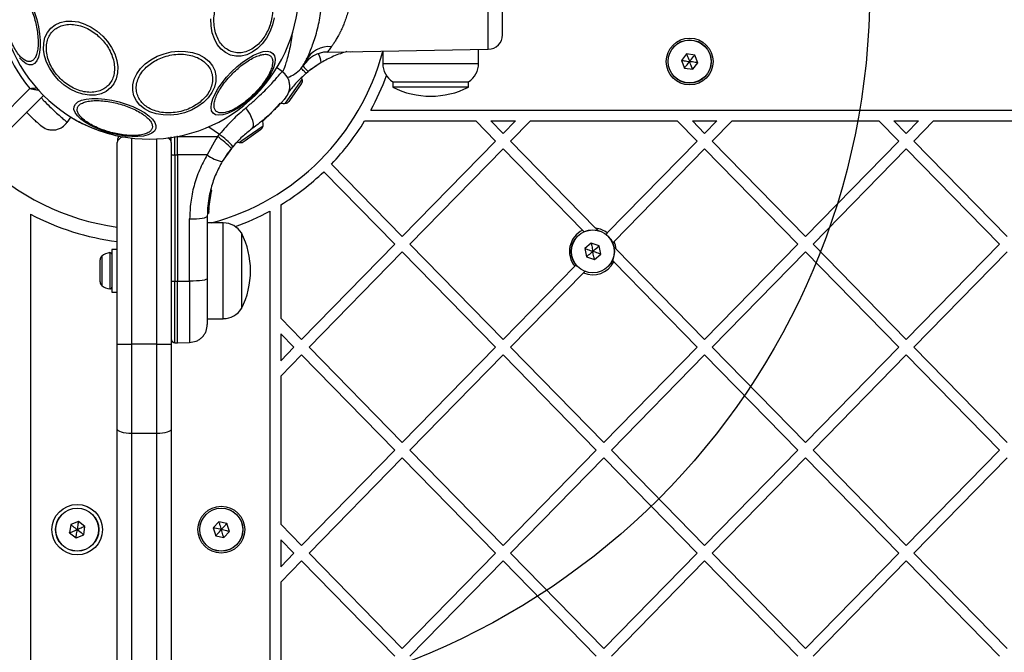
# Model space of a CAD drawing. Units: millimetres. Extents: x 18232 to 24357, y 29485 to 34405.
# Drawn here: x 20595 to 20869, y 32371 to 32547 of the extents above; entities that cross this region are included whole.
import ezdxf

# ---------------------------------------------------------------- set-up
doc = ezdxf.new("R2010")
doc.units = ezdxf.units.MM
doc.header["$LTSCALE"] = 200
doc.layers.add('OTWORY_MONTAŻOWE', color=1, linetype='Continuous')

msp = doc.modelspace()

# ---------------------------------------------------------------- linework, layer by layer
at = {"color": 1, "linetype": 'Continuous', "lineweight": 25}
for p, q in [((20725.5, 32538.73), (20725.5, 32571.87)), ((20696.19, 32534.75), (20722.79, 32534.75)), ((20669.2, 32523.7), (20673.86, 32530.36)), ((20647.92, 32517.18), (20650.9, 32515.1)), ((20657.09, 32513.36), (20662.98, 32517.49)), ((20626.5, 32514.04), (20626.5, 32456.8)), ((20633.5, 32456.8), (20633.5, 32513.81)), ((20639.25, 32514.46), (20639.02, 32514.46)), ((20656.33, 32512.83), (20657.09, 32513.36)), ((20648.25, 32498.12), (20648.46, 32499.39)), ((20651.93, 32463.89), (20651.93, 32490.49)), ((20618.2, 32481.26), (20618.2, 32476.27)), ((20620.48, 32482.24), (20620.48, 32476.04)), ((20618.2, 32476.27), (20618.2, 32473.13)), ((20620.48, 32476.04), (20620.48, 32472.15)), ((20638.5, 32457.23), (20638.5, 32474.3))]:
    msp.add_line(p, q, dxfattribs=at)
at = {"color": 7, "linetype": 'Continuous', "lineweight": 25}
for p, q in [((20680.79, 32537.95), (20725.5, 32538.73)), ((20687.31, 32537.98), (20687.87, 32538.08)), ((20696.19, 32538.22), (20696.19, 32534.75)), ((20722.79, 32534.75), (20722.79, 32538.69)), ((20780.53, 32537.45), (20779.1, 32535.63)), ((20779.1, 32535.63), (20779.95, 32533.49)), ((20782.81, 32537.12), (20780.53, 32537.45)), ((20783.67, 32534.97), (20782.81, 32537.12)), ((20668.31, 32532.5), (20666.68, 32533.64)), ((20674.14, 32534.17), (20673.95, 32533.89)), ((20679.13, 32535.03), (20675.48, 32532.5)), ((20779.95, 32533.49), (20782.24, 32533.16)), ((20782.24, 32533.16), (20783.67, 32534.97)), ((20674.95, 32532.06), (20675.48, 32532.5)), ((20574.62, 32504.2), (20598.25, 32527.82)), ((20671.85, 32526.62), (20673.42, 32528.86)), ((20673.42, 32528.86), (20673.7, 32529.26)), ((20698.99, 32529.68), (20698.99, 32528.18)), ((20698.99, 32529.68), (20719.99, 32529.68)), ((20719.99, 32528.18), (20698.99, 32528.18)), ((20719.99, 32528.18), (20719.99, 32529.68)), ((20602, 32525.92), (20577.45, 32501.37)), ((20670.18, 32524.23), (20670.37, 32524.51)), ((20670.37, 32524.51), (20671.85, 32526.62)), ((20692.9, 32521.8), (21269.86, 32521.8)), ((20608.58, 32518.38), (20609.7, 32519.97)), ((20660.36, 32515.04), (20662.3, 32516.4)), ((20662.3, 32516.4), (20662.46, 32516.51)), ((20691.17, 32518.8), (20722, 32518.8)), ((20727.5, 32513.18), (20722, 32518.8)), ((20729.6, 32515.32), (20726.2, 32518.8)), ((20726.2, 32518.8), (20733.01, 32518.8)), ((20733.01, 32518.8), (20729.6, 32515.32)), ((20737.2, 32518.8), (20731.7, 32513.18)), ((20737.2, 32518.8), (20777.95, 32518.8)), ((20783.45, 32513.18), (20777.95, 32518.8)), ((20785.55, 32515.32), (20782.15, 32518.8)), ((20782.15, 32518.8), (20788.96, 32518.8)), ((20788.96, 32518.8), (20785.55, 32515.32)), ((20793.15, 32518.8), (20787.65, 32513.18)), ((20793.15, 32518.8), (20833.9, 32518.8)), ((20839.41, 32513.18), (20833.9, 32518.8)), ((20841.5, 32515.32), (20838.1, 32518.8)), ((20838.1, 32518.8), (20844.91, 32518.8)), ((20844.91, 32518.8), (20841.5, 32515.32)), ((20849.11, 32518.8), (20843.6, 32513.18)), ((20849.11, 32518.8), (20889.85, 32518.8)), ((20637.5, 32512.98), (20637.5, 32514.44)), ((20638.5, 32509.36), (20638.5, 32514.46)), ((20639.25, 32514.5), (20639.25, 32514.46)), ((20639.25, 32514.46), (20650.38, 32514.47)), ((20639.25, 32513.71), (20639.25, 32514.46)), ((20639.25, 32509.36), (20639.25, 32513.71)), ((20649.89, 32513.72), (20647.43, 32509.37)), ((20650.38, 32514.47), (20649.89, 32513.72)), ((20650.38, 32514.47), (20650.9, 32515.1)), ((20657.42, 32512.98), (20658, 32513.39)), ((20658, 32513.39), (20660.36, 32515.04)), ((20622.5, 32456.8), (20622.5, 32512.8)), ((20637.5, 32512.8), (20637.5, 32456.8)), ((20654.18, 32511.2), (20651.66, 32507.56)), ((20654.18, 32511.2), (20654.63, 32511.74)), ((20727.5, 32513.18), (20701.62, 32486.72)), ((20729.6, 32511.03), (20703.72, 32484.57)), ((20751.69, 32488.45), (20729.6, 32511.03)), ((20755.3, 32489.05), (20731.7, 32513.18)), ((20783.45, 32513.18), (20758.53, 32487.7)), ((20785.55, 32511.03), (20760.41, 32485.32)), ((20811.43, 32484.57), (20785.55, 32511.03)), ((20813.53, 32486.72), (20787.65, 32513.18)), ((20839.41, 32513.18), (20813.53, 32486.72)), ((20841.5, 32511.03), (20815.63, 32484.57)), ((20867.38, 32484.57), (20841.5, 32511.03)), ((20869.48, 32486.72), (20843.6, 32513.18)), ((20638.5, 32509.36), (20639.25, 32509.36)), ((20638.5, 32509.36), (20638.5, 32474.3)), ((20647.43, 32509.37), (20639.25, 32509.36)), ((20639.25, 32509.36), (20639.25, 32474.3)), ((20701.62, 32486.72), (20681.95, 32506.83)), ((20699.53, 32484.57), (20679.83, 32504.71)), ((20647.63, 32493.21), (20648.08, 32497.55)), ((20647.87, 32493.29), (20648.31, 32497.5)), ((20647.99, 32495.11), (20648.69, 32499.31)), ((20648.07, 32497.78), (20648.14, 32498.17)), ((20648.07, 32497.78), (20648.12, 32497.77)), ((20648.07, 32497.58), (20648.07, 32497.55)), ((20648.08, 32497.55), (20648.07, 32497.55)), ((20648.14, 32498.19), (20648.14, 32498.18)), ((20648.27, 32497.29), (20648.28, 32497.36)), ((20648.31, 32497.5), (20648.38, 32497.87)), ((20648.45, 32499.61), (20648.47, 32499.69)), ((20648.45, 32499.61), (20648.52, 32499.6)), ((20648.45, 32499.42), (20648.45, 32499.39)), ((20648.46, 32499.39), (20648.45, 32499.39)), ((20648.47, 32499.69), (20648.47, 32499.69)), ((20648.7, 32499.38), (20648.69, 32499.31)), ((20647.97, 32494.91), (20648.22, 32496.95)), ((20648.09, 32496.05), (20648.15, 32496.51)), ((20667.88, 32495.51), (20667.88, 32464.01)), ((20598.38, 32492.95), (20598.38, 31917.66)), ((20642.59, 32474.31), (20642.59, 32491.61)), ((20647.5, 32492.33), (20647.5, 32475.03)), ((20647.63, 32493.21), (20647.63, 32493.21)), ((20647.88, 32493.53), (20647.87, 32493.31)), ((20647.89, 32493.7), (20647.88, 32493.53)), ((20664.88, 32493.78), (20664.88, 31916.82)), ((20651.93, 32490.49), (20647.5, 32490.49)), ((20657, 32487.69), (20657, 32466.69)), ((20752.22, 32487.9), (20751.69, 32488.45)), ((20758.53, 32487.7), (20758.17, 32487.32)), ((20699.53, 32484.57), (20673.65, 32458.11)), ((20729.6, 32458.11), (20703.72, 32484.57)), ((20754.07, 32484.86), (20752.33, 32483.35)), ((20752.33, 32483.35), (20752.76, 32481.08)), ((20756.25, 32484.11), (20754.07, 32484.86)), ((20756.69, 32481.84), (20756.25, 32484.11)), ((20760.41, 32485.32), (20759.96, 32484.87)), ((20811.43, 32484.57), (20785.55, 32458.11)), ((20841.5, 32458.11), (20815.63, 32484.57)), ((20867.38, 32484.57), (20841.5, 32458.11)), ((20622.5, 32483.09), (20621, 32483.09)), ((20621, 32483.09), (20621, 32475.16)), ((20701.62, 32482.43), (20675.75, 32455.97)), ((20727.5, 32455.97), (20701.62, 32482.43)), ((20752.76, 32481.08), (20754.94, 32480.33)), ((20754.94, 32480.33), (20756.69, 32481.84)), ((20785.55, 32458.11), (20760.98, 32483.24)), ((20813.53, 32482.43), (20787.65, 32455.97)), ((20839.41, 32455.97), (20813.53, 32482.43)), ((20869.48, 32482.43), (20843.6, 32455.97)), ((20617.7, 32480.27), (20617.7, 32479.44)), ((20617.7, 32479.44), (20617.7, 32476.49)), ((20749.5, 32478.46), (20729.6, 32458.11)), ((20749.94, 32478.91), (20749.5, 32478.46)), ((20760.3, 32479.64), (20759.81, 32480.14)), ((20783.45, 32455.97), (20760.3, 32479.64)), ((20617.7, 32476.49), (20617.7, 32474.25)), ((20621, 32475.16), (20621, 32471.29)), ((20751.91, 32476.64), (20731.7, 32455.97)), ((20752.45, 32477.18), (20751.91, 32476.64)), ((20617.7, 32474.25), (20617.7, 32474.12)), ((20638.5, 32474.3), (20639.25, 32474.3)), ((20639.25, 32474.3), (20642.59, 32474.31)), ((20639.25, 32457.23), (20639.25, 32474.3)), ((20621, 32471.29), (20622.5, 32471.29)), ((20647.5, 32463.89), (20651.93, 32463.89)), ((20673.65, 32458.11), (20667.88, 32464.01)), ((20667.88, 32459.72), (20667.88, 32452.22)), ((20671.55, 32455.97), (20667.88, 32459.72)), ((20622.5, 32456.8), (20626.5, 32456.8)), ((20622.5, 32433.22), (20622.5, 32456.8)), ((20626.5, 32456.8), (20626.5, 32431.98)), ((20633.5, 32456.8), (20626.5, 32456.8)), ((20633.5, 32456.8), (20637.5, 32456.8)), ((20633.5, 32431.98), (20633.5, 32456.8)), ((20637.5, 32456.8), (20637.5, 32433.22)), ((20638.5, 32457.23), (20639.25, 32457.23)), ((20639.25, 32457.23), (20642.59, 32457.28)), ((20671.55, 32455.97), (20667.88, 32452.22)), ((20673.65, 32453.82), (20667.88, 32447.93)), ((20699.53, 32427.37), (20673.65, 32453.82)), ((20701.62, 32429.51), (20675.75, 32455.97)), ((20727.5, 32455.97), (20701.62, 32429.51)), ((20729.6, 32453.82), (20703.72, 32427.37)), ((20755.48, 32427.37), (20729.6, 32453.82)), ((20757.58, 32429.51), (20731.7, 32455.97)), ((20783.45, 32455.97), (20757.58, 32429.51)), ((20785.55, 32453.82), (20759.67, 32427.37)), ((20811.43, 32427.37), (20785.55, 32453.82)), ((20813.53, 32429.51), (20787.65, 32455.97)), ((20839.41, 32455.97), (20813.53, 32429.51)), ((20841.5, 32453.82), (20815.63, 32427.37)), ((20867.38, 32427.37), (20841.5, 32453.82)), ((20869.48, 32429.51), (20843.6, 32455.97)), ((20667.88, 32447.93), (20667.88, 32406.8)), ((20622.5, 31977.38), (20622.5, 32433.22)), ((20633.5, 32431.98), (20626.5, 32431.98)), ((20626.5, 32431.98), (20626.5, 31978.62)), ((20633.5, 31978.62), (20633.5, 32431.98)), ((20637.5, 32433.22), (20637.5, 31977.38)), ((20699.53, 32427.37), (20673.65, 32400.91)), ((20729.6, 32400.91), (20703.72, 32427.37)), ((20755.48, 32427.37), (20729.6, 32400.91)), ((20785.55, 32400.91), (20759.67, 32427.37)), ((20811.43, 32427.37), (20785.55, 32400.91)), ((20841.5, 32400.91), (20815.63, 32427.37)), ((20867.38, 32427.37), (20841.5, 32400.91)), ((20701.62, 32425.22), (20675.75, 32398.76)), ((20727.5, 32398.76), (20701.62, 32425.22)), ((20757.58, 32425.22), (20731.7, 32398.76)), ((20783.45, 32398.76), (20757.58, 32425.22)), ((20813.53, 32425.22), (20787.65, 32398.76)), ((20839.41, 32398.76), (20813.53, 32425.22)), ((20869.48, 32425.22), (20843.6, 32398.76)), ((20611.72, 32407.59), (20609.57, 32406.73)), ((20613.53, 32406.16), (20611.72, 32407.59)), ((20650.68, 32407.5), (20649.13, 32405.79)), ((20652.94, 32407.01), (20650.68, 32407.5)), ((20653.64, 32404.81), (20652.94, 32407.01)), ((20673.65, 32400.91), (20667.88, 32406.8)), ((20609.57, 32406.73), (20609.24, 32404.45)), ((20609.24, 32404.45), (20611.05, 32403.02)), ((20613.2, 32403.87), (20613.53, 32406.16)), ((20649.13, 32405.79), (20649.83, 32403.59)), ((20652.09, 32403.1), (20653.64, 32404.81)), ((20611.05, 32403.02), (20613.2, 32403.87)), ((20649.83, 32403.59), (20652.09, 32403.1)), ((20671.55, 32398.76), (20667.88, 32402.51)), ((20667.88, 32402.51), (20667.88, 32395.01)), ((20671.55, 32398.76), (20667.88, 32395.01)), ((20701.62, 32372.3), (20675.75, 32398.76)), ((20727.5, 32398.76), (20701.62, 32372.3)), ((20757.58, 32372.3), (20731.7, 32398.76)), ((20783.45, 32398.76), (20757.58, 32372.3)), ((20813.53, 32372.3), (20787.65, 32398.76)), ((20839.41, 32398.76), (20813.53, 32372.3)), ((20869.48, 32372.3), (20843.6, 32398.76)), ((20673.65, 32396.62), (20667.88, 32390.72)), ((20699.53, 32370.16), (20673.65, 32396.62)), ((20729.6, 32396.62), (20703.72, 32370.16)), ((20755.48, 32370.16), (20729.6, 32396.62)), ((20785.55, 32396.62), (20759.67, 32370.16)), ((20811.43, 32370.16), (20785.55, 32396.62)), ((20841.5, 32396.62), (20815.63, 32370.16)), ((20867.38, 32370.16), (20841.5, 32396.62)), ((20667.88, 32390.72), (20667.88, 32349.6))]:
    msp.add_line(p, q, dxfattribs=at)
at = {"color": 7, "linetype": 'Continuous', "lineweight": 25, "flags": 128}
for points in [[(20595.35, 32556.18), (20596.28, 32555.21), (20597.19, 32553.96), (20598.06, 32552.45), (20598.86, 32550.75), (20599.56, 32548.89), (20600.16, 32546.94), (20600.62, 32544.95), (20600.94, 32542.99), (20601.1, 32541.11), (20601.1, 32539.37), (20600.94, 32537.83), (20600.62, 32536.53), (20600.16, 32535.51), (20599.56, 32534.8), (20598.86, 32534.43)], [(20606.22, 32530.14), (20604.87, 32531.67), (20603.75, 32533.35), (20602.89, 32535.11), (20602.31, 32536.91), (20602.05, 32538.69), (20602.09, 32540.39), (20602.44, 32541.97), (20603.1, 32543.38), (20604.04, 32544.57), (20605.23, 32545.51), (20606.63, 32546.16), (20608.21, 32546.52), (20609.92, 32546.56), (20611.7, 32546.29), (20613.49, 32545.72), (20615.26, 32544.86), (20616.93, 32543.74), (20618.47, 32542.39), (20619.82, 32540.85), (20620.94, 32539.18), (20621.8, 32537.41), (20622.37, 32535.62), (20622.64, 32533.84), (20622.6, 32532.13), (20622.24, 32530.55), (20621.59, 32529.15), (20620.65, 32527.96), (20619.46, 32527.02), (20618.05, 32526.36), (20616.47, 32526.01), (20614.77, 32525.96), (20612.99, 32526.23), (20611.19, 32526.81), (20609.43, 32527.67), (20607.76, 32528.79), (20606.22, 32530.14)], [(20666.06, 32547.48), (20665.58, 32545.49), (20664.85, 32543.59), (20663.9, 32541.83), (20662.74, 32540.27), (20661.43, 32538.95), (20659.99, 32537.92), (20658.47, 32537.2), (20656.92, 32536.83), (20655.38, 32536.8), (20653.91, 32537.12), (20652.54, 32537.79), (20651.32, 32538.77), (20650.28, 32540.05), (20649.46, 32541.57), (20648.88, 32543.31), (20648.56, 32545.19), (20648.5, 32547.17)], [(20631.85, 32535.8), (20633.61, 32536.76), (20635.51, 32537.48), (20637.5, 32537.97), (20639.51, 32538.18), (20641.49, 32538.13), (20643.38, 32537.81), (20645.11, 32537.23), (20646.64, 32536.4), (20647.91, 32535.37), (20648.9, 32534.15), (20649.56, 32532.78), (20649.89, 32531.3), (20649.86, 32529.76), (20649.48, 32528.21), (20648.77, 32526.7), (20647.74, 32525.26), (20646.42, 32523.94), (20644.86, 32522.79), (20643.1, 32521.83), (20641.2, 32521.1), (20639.21, 32520.62), (20637.19, 32520.41), (20635.21, 32520.46), (20633.32, 32520.78), (20631.59, 32521.36), (20630.07, 32522.18), (20628.79, 32523.22), (20627.81, 32524.44), (20627.14, 32525.81), (20626.82, 32527.29), (20626.85, 32528.82), (20627.22, 32530.37), (20627.94, 32531.89), (20628.97, 32533.33), (20630.28, 32534.65), (20631.85, 32535.8)], [(20654.24, 32532.44), (20655.73, 32533.84), (20657.27, 32535.09), (20658.82, 32536.17), (20660.32, 32537.04), (20661.74, 32537.67), (20663.02, 32538.05), (20664.14, 32538.16), (20665.05, 32538), (20665.73, 32537.57), (20666.15, 32536.89), (20666.31, 32535.98), (20666.2, 32534.87), (20665.83, 32533.59), (20665.19, 32532.17), (20664.32, 32530.67), (20663.25, 32529.12), (20661.99, 32527.58), (20660.6, 32526.09), (20659.11, 32524.69), (20657.57, 32523.44), (20656.02, 32522.36), (20654.52, 32521.49), (20653.1, 32520.86), (20651.82, 32520.48), (20650.7, 32520.37), (20649.79, 32520.53), (20649.11, 32520.96), (20648.69, 32521.64), (20648.53, 32522.55), (20648.64, 32523.66), (20649.01, 32524.95), (20649.65, 32526.36), (20650.51, 32527.87), (20651.59, 32529.41), (20652.85, 32530.95), (20654.24, 32532.44)], [(20598.86, 32534.43), (20598.06, 32534.4), (20597.19, 32534.71), (20596.28, 32535.37), (20595.35, 32536.33)], [(20673.86, 32530.36), (20673.77, 32530.66), (20673.68, 32530.88)], [(20633.2, 32516.7), (20632.82, 32515.99), (20632.12, 32515.39), (20631.1, 32514.93), (20629.8, 32514.62), (20628.25, 32514.46), (20626.52, 32514.46), (20624.64, 32514.62), (20622.68, 32514.93), (20620.69, 32515.39), (20618.74, 32515.99), (20616.88, 32516.7), (20615.17, 32517.5), (20613.67, 32518.36), (20612.41, 32519.27), (20611.45, 32520.2), (20610.79, 32521.11), (20610.48, 32521.98), (20610.51, 32522.78), (20610.88, 32523.48), (20611.59, 32524.08), (20612.61, 32524.54), (20613.91, 32524.86), (20615.45, 32525.02), (20617.19, 32525.02), (20619.07, 32524.86), (20621.03, 32524.54), (20623.02, 32524.08), (20624.97, 32523.48), (20626.83, 32522.78), (20628.53, 32521.98), (20630.04, 32521.11), (20631.29, 32520.2), (20632.26, 32519.27), (20632.91, 32518.36), (20633.23, 32517.5), (20633.2, 32516.7)], [(20659.86, 32516.59), (20660.15, 32516.95), (20660.29, 32517.47), (20660.28, 32518.13), (20660.12, 32518.92), (20659.81, 32519.78), (20659.37, 32520.67), (20658.81, 32521.57), (20658.17, 32522.43)], [(20655.81, 32513), (20656.03, 32512.92), (20656.33, 32512.83)], [(20642.59, 32491.61), (20643.55, 32491.62), (20644.48, 32491.66), (20645.33, 32491.73), (20646.07, 32491.82), (20646.68, 32491.93), (20647.13, 32492.06), (20647.41, 32492.19), (20647.5, 32492.33)], [(20647.5, 32475.03), (20647.41, 32474.89), (20647.13, 32474.76), (20646.68, 32474.63), (20646.07, 32474.52), (20645.33, 32474.43), (20644.48, 32474.36), (20643.55, 32474.32), (20642.59, 32474.31)], [(20626.5, 32431.98), (20625.72, 32432.01), (20624.97, 32432.08), (20624.28, 32432.19), (20623.68, 32432.35), (20623.18, 32432.53), (20622.81, 32432.75), (20622.58, 32432.98), (20622.5, 32433.22)], [(20637.5, 32433.22), (20637.43, 32432.98), (20637.2, 32432.75), (20636.83, 32432.53), (20636.33, 32432.35), (20635.73, 32432.19), (20635.04, 32432.08), (20634.29, 32432.01), (20633.5, 32431.98)]]:
    msp.add_lwpolyline(points, dxfattribs=at)
at = {"color": 7, "linetype": 'Continuous', "lineweight": 25}
for centre, radius in [((20781.38, 32535.3), 6.5), ((20781.38, 32535.3), 6), ((20781.38, 32535.3), 5.95), ((20754.51, 32482.59), 6), ((20754.51, 32482.59), 5.95), ((20611.38, 32405.3), 7), ((20611.38, 32405.3), 6), ((20611.38, 32405.3), 5.95), ((20651.38, 32405.3), 6.5), ((20651.38, 32405.3), 6), ((20651.38, 32405.3), 5.95)]:
    msp.add_circle(centre, radius, dxfattribs=at)
for centre, radius, start, end in [((20631.38, 32555.3), 41.55, 315, 135), ((20631.38, 32555.3), 41.55, 135, 315), ((20631.38, 32555.3), 43.05, 140.3313, 219.6687), ((20725.43, 32542.73), 4, 271, 0), ((20631.38, 32555.3), 67.05, 284.8599, 345.1401), ((20681.26, 32532.29), 7.18, 84.4952, 152.4131), ((20680.94, 32529.95), 8, 91, 148.1647), ((20702.18, 32534.75), 5.99, 180, 237.8136), ((20716.8, 32534.75), 5.99, 302.1864, 0), ((20672.52, 32529.99), 1.39, 328.4161, 15.2626), ((20631.38, 32555.3), 70.05, 331.4301, 340.0377), ((20709.49, 32548.98), 23.3, 243.215, 296.785), ((20668.84, 32528.07), 4.38, 258.2473, 274.7374), ((20669.08, 32525.09), 1.39, 274.7374, 321.5839), ((20658.62, 32517.85), 4.38, 355.2626, 14.5608), ((20661.59, 32517.6), 1.39, 308.4161, 355.2626), ((20631.38, 32555.3), 70.05, 316.2136, 328.5969), ((20626.5, 32512.8), 4, 152.989, 180), ((20633.5, 32512.8), 4, 0, 20.0021), ((20625.31, 32481.49), 41.43, 45.8173, 52.7541), ((20624.99, 32482.62), 41.55, 44.5016, 51.4238), ((20656.69, 32514.17), 1.39, 254.7374, 301.5839), ((20631.38, 32555.3), 66.55, 225, 262.3334), ((20638.25, 32511.17), 1.83, 245.7713, 277.576), ((20653.37, 32517.37), 9.96, 233.4324, 260.0922), ((20631.38, 32555.3), 70.05, 301.4031, 313.7595), ((20648.13, 32497.92), 0.249, 349.6493, 88.634), ((20631.38, 32555.3), 70.55, 242.1114, 262.7705), ((20631.38, 32555.3), 70.05, 289.9623, 298.5699), ((20651.93, 32484.5), 5.99, 32.1864, 90), ((20754.51, 32482.59), 6.5, 51.7197, 83.007), ((20636.2, 32477.19), 23.3, 333.215, 26.785), ((20754.51, 32482.59), 6.5, 115.7308, 219.5508), ((20754.51, 32482.59), 6.5, 5.7224, 24.8085), ((20619.1, 32480.19), 1.39, 129.7374, 176.5839), ((20621, 32477.89), 4.38, 96.9281, 129.7374), ((20620.53, 32481.77), 0.471, 0, 96.9281), ((20754.51, 32482.59), 6.5, 246.4621, 332.9987), ((20619.1, 32474.2), 1.39, 183.4161, 230.2626), ((20621, 32476.5), 4.38, 230.2626, 263.0719), ((20620.53, 32472.62), 0.471, 263.0719, 360), ((20638.25, 32476.11), 1.83, 245.7713, 277.576), ((20651.93, 32469.89), 5.99, 270, 327.8136)]:
    msp.add_arc(centre, radius, start, end, dxfattribs=at)
at = {"color": 1, "linetype": 'Continuous', "lineweight": 25}
for centre, radius, start, end in [((20674.15, 32534.67), 5, 4.1062, 34.4237), ((20683.53, 32541.26), 11.89, 217.2715, 227.425), ((20631.38, 32555.3), 41.55, 238.466, 258.2772), ((20646.01, 32493.12), 1.62, 357.2493, 3.2496)]:
    msp.add_arc(centre, radius, start, end, dxfattribs=at)
for centre, start_param, end_param in [((20626.5, 32512.8), 2.218563, 3.141593), ((20633.5, 32512.8), 0, 0.692385)]:
    msp.add_ellipse(centre, major_axis=(4, 0), ratio=0.5, start_param=start_param, end_param=end_param, dxfattribs=at)
at = {"color": 7, "linetype": 'Continuous', "lineweight": 25}
for points, knots in [([(20681.95, 32571.17), (20682.03, 32571.06), (20682.19, 32570.83), (20682.46, 32570.44), (20682.73, 32570.03), (20683.01, 32569.58), (20683.3, 32569.1), (20683.52, 32568.73), (20683.68, 32568.45), (20683.94, 32568), (20684.37, 32567.18), (20684.92, 32566.03), (20685.53, 32564.61), (20686.19, 32562.76), (20686.81, 32560.4), (20687.2, 32557.89), (20687.34, 32555.29), (20687.2, 32552.69), (20686.85, 32550.46), (20686.4, 32548.62), (20685.94, 32547.11), (20685.5, 32545.95), (20685.13, 32545.06), (20684.84, 32544.41), (20684.59, 32543.88), (20684.39, 32543.48), (20684.24, 32543.18), (20684.03, 32542.78), (20683.84, 32542.43), (20683.69, 32542.17), (20683.65, 32542.09), (20683.42, 32541.69), (20683.01, 32541.01), (20682.44, 32540.13), (20682.11, 32539.67), (20681.95, 32539.44)], [0, 0, 0, 0, 0.019639, 0.040603, 0.062897, 0.081003, 0.101933, 0.125684, 0.126724, 0.134736, 0.178977, 0.216106, 0.250427, 0.312951, 0.375557, 0.437836, 0.50022, 0.56265, 0.625148, 0.666301, 0.707532, 0.749931, 0.768823, 0.789699, 0.812563, 0.821512, 0.831926, 0.843806, 0.865369, 0.871659, 0.873681, 0.874953, 0.919421, 0.959639, 1, 1, 1, 1]), ([(20674.9, 32535.62), (20675.1, 32536.03), (20675.5, 32536.86), (20676.3, 32538.75), (20677.07, 32540.87), (20677.76, 32543.06), (20678.37, 32545.45), (20678.86, 32547.98), (20679.16, 32550.16), (20679.32, 32552.06), (20679.44, 32554.04), (20679.45, 32556.13), (20679.35, 32558.15), (20679.24, 32559.59), (20679.08, 32560.97), (20678.84, 32562.68), (20678.47, 32564.65), (20678.15, 32565.98), (20677.98, 32566.64)], [0, 0, 0, 0, 0.123883, 0.248791, 0.332974, 0.416813, 0.498144, 0.56069, 0.624107, 0.655795, 0.686449, 0.748776, 0.779198, 0.811737, 0.842287, 0.874679, 0.937235, 1, 1, 1, 1]), ([(20729.43, 32542.73), (20729.43, 32542.77), (20729.43, 32542.86), (20729.43, 32543.56), (20729.43, 32544.72), (20729.43, 32546.35), (20729.43, 32548.36), (20729.43, 32550.61), (20729.43, 32552.96), (20729.43, 32555.3), (20729.43, 32557.65), (20729.43, 32559.99), (20729.43, 32562.24), (20729.43, 32564.25), (20729.43, 32565.89), (20729.43, 32567.05), (20729.43, 32567.75), (20729.43, 32567.83), (20729.43, 32567.87)], [0, 0, 0, 0, 0.058258, 0.1200057, 0.1843204, 0.25, 0.3156796, 0.3799943, 0.441742, 0.5, 0.558258, 0.6200057, 0.6843204, 0.75, 0.8156796, 0.8799943, 0.941742, 1, 1, 1, 1]), ([(20651.53, 32554.27), (20651.89, 32554.78), (20652.62, 32555.84), (20653.99, 32557.14), (20655.54, 32558.16), (20657.2, 32558.79), (20658.88, 32558.97), (20660.46, 32558.72), (20661.87, 32558.08), (20663.08, 32557.11), (20664.09, 32555.85), (20664.91, 32554.27), (20665.46, 32552.39), (20665.69, 32550.3), (20665.57, 32548.13), (20665.13, 32546.01), (20664.42, 32544.04), (20663.76, 32542.9), (20663.44, 32542.35)], [0, 0, 0, 0, 0.058258, 0.120006, 0.18432, 0.25, 0.31568, 0.379994, 0.441742, 0.5, 0.558258, 0.620006, 0.68432, 0.75, 0.81568, 0.879994, 0.941742, 1, 1, 1, 1]), ([(20598.47, 32535.35), (20598.22, 32535.32), (20597.7, 32535.25), (20596.81, 32535.63), (20595.84, 32536.4), (20594.84, 32537.58), (20593.88, 32539.1), (20593.01, 32540.87), (20592.28, 32542.75), (20591.69, 32544.67), (20591.24, 32546.62), (20590.93, 32548.62), (20590.8, 32550.58), (20590.87, 32552.38), (20591.15, 32553.9), (20591.6, 32555.05), (20592.19, 32555.83), (20592.67, 32556.03), (20592.9, 32556.13)], [0, 0, 0, 0, 0.058258, 0.120006, 0.18432, 0.25, 0.31568, 0.379994, 0.441742, 0.5, 0.558258, 0.620006, 0.68432, 0.75, 0.81568, 0.879994, 0.941742, 1, 1, 1, 1]), ([(20592.9, 32556.13), (20593.16, 32556.16), (20593.67, 32556.22), (20594.57, 32555.84), (20595.54, 32555.08), (20596.54, 32553.9), (20597.5, 32552.37), (20598.37, 32550.61), (20599.1, 32548.73), (20599.69, 32546.81), (20600.14, 32544.85), (20600.44, 32542.86), (20600.57, 32540.9), (20600.5, 32539.1), (20600.23, 32537.58), (20599.77, 32536.43), (20599.19, 32535.65), (20598.71, 32535.45), (20598.47, 32535.35)], [0, 0, 0, 0, 0.058258, 0.120006, 0.18432, 0.25, 0.31568, 0.379994, 0.441742, 0.5, 0.558258, 0.620006, 0.68432, 0.75, 0.81568, 0.879994, 0.941742, 1, 1, 1, 1]), ([(20663.44, 32542.35), (20663.08, 32541.84), (20662.35, 32540.78), (20660.98, 32539.48), (20659.43, 32538.46), (20657.77, 32537.83), (20656.09, 32537.65), (20654.51, 32537.9), (20653.1, 32538.54), (20651.89, 32539.5), (20650.87, 32540.77), (20650.06, 32542.35), (20649.51, 32544.23), (20649.28, 32546.32), (20649.4, 32548.49), (20649.84, 32550.61), (20650.55, 32552.57), (20651.21, 32553.71), (20651.53, 32554.27)], [0, 0, 0, 0, 0.058258, 0.120006, 0.18432, 0.25, 0.31568, 0.379994, 0.441742, 0.5, 0.558258, 0.620006, 0.68432, 0.75, 0.81568, 0.879994, 0.941742, 1, 1, 1, 1]), ([(20606.67, 32530.59), (20606.22, 32531.07), (20605.3, 32532.06), (20604.2, 32533.79), (20603.35, 32535.67), (20602.87, 32537.62), (20602.77, 32539.5), (20603.07, 32541.21), (20603.71, 32542.67), (20604.63, 32543.84), (20605.8, 32544.76), (20607.26, 32545.4), (20608.97, 32545.7), (20610.85, 32545.6), (20612.8, 32545.12), (20614.68, 32544.27), (20616.41, 32543.17), (20617.4, 32542.25), (20617.88, 32541.8)], [0, 0, 0, 0, 0.058258, 0.120006, 0.18432, 0.25, 0.31568, 0.379994, 0.441742, 0.5, 0.558258, 0.620006, 0.68432, 0.75, 0.81568, 0.879994, 0.941742, 1, 1, 1, 1]), ([(20617.88, 32541.8), (20618.33, 32541.32), (20619.25, 32540.33), (20620.35, 32538.6), (20621.2, 32536.72), (20621.69, 32534.77), (20621.78, 32532.89), (20621.48, 32531.18), (20620.84, 32529.72), (20619.92, 32528.55), (20618.75, 32527.63), (20617.29, 32526.99), (20615.58, 32526.69), (20613.7, 32526.79), (20611.75, 32527.27), (20609.87, 32528.12), (20608.14, 32529.22), (20607.15, 32530.14), (20606.67, 32530.59)], [0, 0, 0, 0, 0.058258, 0.120006, 0.18432, 0.25, 0.31568, 0.379994, 0.441742, 0.5, 0.558258, 0.620006, 0.68432, 0.75, 0.81568, 0.879994, 0.941742, 1, 1, 1, 1]), ([(20686.22, 32538.05), (20685.62, 32537.87), (20684.37, 32537.5), (20682.56, 32536.78), (20680.78, 32535.97), (20679.67, 32535.34), (20679.13, 32535.03)], [0, 0, 0, 0, 0.242193, 0.504984, 0.757584, 1, 1, 1, 1]), ([(20681.95, 32539.44), (20681.63, 32539.01), (20680.99, 32538.16), (20680.86, 32538.02), (20680.8, 32537.95)], [0, 0, 0, 0, 0.49816, 1, 1, 1, 1]), ([(20632.42, 32535.16), (20632.97, 32535.48), (20634.11, 32536.14), (20636.08, 32536.84), (20638.19, 32537.29), (20640.37, 32537.4), (20642.46, 32537.17), (20644.34, 32536.62), (20645.92, 32535.81), (20647.18, 32534.79), (20648.14, 32533.59), (20648.78, 32532.18), (20649.04, 32530.59), (20648.85, 32528.92), (20648.23, 32527.25), (20647.21, 32525.71), (20645.91, 32524.34), (20644.85, 32523.6), (20644.33, 32523.24)], [0, 0, 0, 0, 0.058258, 0.120006, 0.18432, 0.25, 0.31568, 0.379994, 0.441742, 0.5, 0.558258, 0.620006, 0.68432, 0.75, 0.81568, 0.879994, 0.941742, 1, 1, 1, 1]), ([(20654.6, 32532.08), (20655.08, 32532.54), (20656.05, 32533.47), (20657.63, 32534.73), (20659.26, 32535.82), (20660.86, 32536.66), (20662.31, 32537.18), (20663.54, 32537.37), (20664.49, 32537.23), (20665.16, 32536.82), (20665.57, 32536.15), (20665.71, 32535.2), (20665.52, 32533.97), (20665, 32532.52), (20664.16, 32530.92), (20663.07, 32529.29), (20661.81, 32527.71), (20660.88, 32526.74), (20660.42, 32526.26)], [0, 0, 0, 0, 0.058258, 0.120006, 0.18432, 0.25, 0.31568, 0.379994, 0.441742, 0.5, 0.558258, 0.620006, 0.68432, 0.75, 0.81568, 0.879994, 0.941742, 1, 1, 1, 1]), ([(20674.14, 32534.17), (20674.18, 32534.24), (20674.25, 32534.36), (20674.68, 32535.2), (20674.9, 32535.62)], [0, 0, 0, 0, 0.50466, 1, 1, 1, 1]), ([(20779.1, 32535.63), (20779.1, 32535.63), (20779.12, 32535.63), (20779.15, 32535.63), (20779.24, 32535.61), (20779.48, 32535.58), (20780.21, 32535.47), (20780.88, 32535.38), (20781.38, 32535.3)], [0, 0, 0, 0, 0.009373, 0.022165, 0.050109, 0.125336, 0.342875, 1, 1, 1, 1]), ([(20779.95, 32533.49), (20779.96, 32533.49), (20779.96, 32533.5), (20779.99, 32533.53), (20780.04, 32533.6), (20780.19, 32533.79), (20780.65, 32534.37), (20781.07, 32534.9), (20781.38, 32535.3)], [0, 0, 0, 0, 0.0093734, 0.0221653, 0.0501089, 0.1253362, 0.3428747, 1, 1, 1, 1]), ([(20780.53, 32537.45), (20780.53, 32537.44), (20780.53, 32537.43), (20780.55, 32537.4), (20780.58, 32537.32), (20780.67, 32537.09), (20780.94, 32536.41), (20781.19, 32535.78), (20781.38, 32535.3)], [0, 0, 0, 0, 0.0093734, 0.0221653, 0.0501089, 0.1253362, 0.3428747, 1, 1, 1, 1]), ([(20781.38, 32535.3), (20781.76, 32535.77), (20782.21, 32536.35), (20782.68, 32536.95), (20782.78, 32537.07), (20782.8, 32537.1), (20782.81, 32537.11), (20782.81, 32537.12)], [0, 0, 0, 0, 0.776539, 0.941959, 0.981607, 0.992054, 1, 1, 1, 1]), ([(20782.24, 32533.16), (20782.24, 32533.16), (20782.23, 32533.17), (20782.22, 32533.21), (20782.19, 32533.29), (20782.09, 32533.52), (20781.82, 32534.2), (20781.57, 32534.83), (20781.38, 32535.3)], [0, 0, 0, 0, 0.009373, 0.022165, 0.050109, 0.125336, 0.342875, 1, 1, 1, 1]), ([(20783.67, 32534.97), (20783.66, 32534.97), (20783.65, 32534.97), (20783.62, 32534.98), (20783.53, 32534.99), (20783.29, 32535.03), (20782.56, 32535.13), (20781.89, 32535.23), (20781.38, 32535.3)], [0, 0, 0, 0, 0.009373, 0.022165, 0.050109, 0.125336, 0.342875, 1, 1, 1, 1]), ([(20644.33, 32523.24), (20643.78, 32522.92), (20642.64, 32522.26), (20640.68, 32521.56), (20638.56, 32521.11), (20636.38, 32521), (20634.29, 32521.23), (20632.41, 32521.78), (20630.83, 32522.59), (20629.57, 32523.61), (20628.61, 32524.82), (20627.97, 32526.22), (20627.71, 32527.81), (20627.9, 32529.48), (20628.52, 32531.15), (20629.54, 32532.69), (20630.84, 32534.06), (20631.9, 32534.8), (20632.42, 32535.16)], [0, 0, 0, 0, 0.058258, 0.120006, 0.18432, 0.25, 0.31568, 0.379994, 0.441742, 0.5, 0.558258, 0.620006, 0.68432, 0.75, 0.81568, 0.879994, 0.941742, 1, 1, 1, 1]), ([(20669.18, 32525.18), (20669.55, 32525.73), (20670.14, 32526.58), (20670.4, 32527.96), (20670.39, 32529.06), (20670.13, 32530.13), (20669.53, 32531.41), (20668.76, 32532.09), (20668.26, 32532.53)], [0, 0, 0, 0, 0.238023, 0.367437, 0.5, 0.632563, 0.761977, 1, 1, 1, 1]), ([(20669.62, 32530.93), (20669.66, 32530.94), (20670.43, 32531.05), (20671.79, 32531.82), (20673.39, 32533.06), (20674.05, 32534.16), (20674.34, 32534.63)], [0, 0, 0, 0, 0.021341, 0.378336, 0.735169, 1, 1, 1, 1]), ([(20678.05, 32534.36), (20678.02, 32534.35), (20677.96, 32534.31), (20677.5, 32534), (20676.79, 32533.51), (20675.91, 32532.86), (20675.22, 32532.28), (20674.9, 32532.01)], [0, 0, 0, 0, 0.206091, 0.411981, 0.618621, 0.824242, 1, 1, 1, 1]), ([(20660.42, 32526.26), (20659.95, 32525.81), (20658.98, 32524.87), (20657.4, 32523.62), (20655.76, 32522.52), (20654.17, 32521.68), (20652.72, 32521.16), (20651.49, 32520.98), (20650.54, 32521.11), (20649.86, 32521.52), (20649.45, 32522.2), (20649.32, 32523.15), (20649.5, 32524.38), (20650.02, 32525.83), (20650.86, 32527.42), (20651.96, 32529.06), (20653.21, 32530.63), (20654.15, 32531.61), (20654.6, 32532.08)], [0, 0, 0, 0, 0.058258, 0.1200057, 0.1843204, 0.25, 0.3156796, 0.3799943, 0.441742, 0.5, 0.558258, 0.6200057, 0.6843204, 0.75, 0.8156796, 0.8799943, 0.941742, 1, 1, 1, 1]), ([(20674.95, 32532.06), (20674.02, 32531.21), (20672.17, 32529.53), (20670.78, 32527.73), (20670.09, 32526.83)], [0, 0, 0, 0, 0.501895, 1, 1, 1, 1]), ([(20611.43, 32522.39), (20611.53, 32522.63), (20611.73, 32523.11), (20612.51, 32523.69), (20613.66, 32524.15), (20615.18, 32524.42), (20616.98, 32524.49), (20618.94, 32524.36), (20620.93, 32524.06), (20622.89, 32523.61), (20624.81, 32523.02), (20626.69, 32522.29), (20628.45, 32521.42), (20629.98, 32520.46), (20631.16, 32519.46), (20631.92, 32518.49), (20632.3, 32517.59), (20632.24, 32517.08), (20632.21, 32516.82)], [0, 0, 0, 0, 0.058258, 0.120006, 0.18432, 0.25, 0.31568, 0.379994, 0.441742, 0.5, 0.558258, 0.620006, 0.68432, 0.75, 0.81568, 0.879994, 0.941742, 1, 1, 1, 1]), ([(20669.18, 32525.18), (20669.15, 32525.14), (20669.09, 32525.08), (20668.64, 32524.56), (20667.92, 32523.76), (20666.89, 32522.67), (20665.57, 32521.35), (20663.95, 32519.86), (20662.06, 32518.24), (20660.59, 32517.14), (20659.86, 32516.59)], [0, 0, 0, 0, 0.1206991, 0.2426436, 0.3645968, 0.4888605, 0.6138957, 0.7410135, 0.8700257, 1, 1, 1, 1]), ([(20632.21, 32516.82), (20632.11, 32516.59), (20631.91, 32516.11), (20631.13, 32515.52), (20629.98, 32515.07), (20628.46, 32514.79), (20626.66, 32514.72), (20624.7, 32514.85), (20622.7, 32515.16), (20620.75, 32515.61), (20618.83, 32516.2), (20616.95, 32516.93), (20615.18, 32517.8), (20613.66, 32518.76), (20612.48, 32519.76), (20611.71, 32520.73), (20611.33, 32521.62), (20611.4, 32522.14), (20611.43, 32522.39)], [0, 0, 0, 0, 0.058258, 0.120006, 0.18432, 0.25, 0.31568, 0.379994, 0.441742, 0.5, 0.558258, 0.620006, 0.68432, 0.75, 0.81568, 0.879994, 0.941742, 1, 1, 1, 1]), ([(20658.17, 32522.43), (20656.92, 32521.34), (20654.41, 32519.16), (20652.07, 32516.45), (20650.9, 32515.1)], [0, 0, 0, 0, 0.4998413, 1, 1, 1, 1]), ([(20667.66, 32523.74), (20667.38, 32523.41), (20666.57, 32522.44), (20665.33, 32521.11), (20664.03, 32519.8), (20663.2, 32519.02), (20662.91, 32518.75), (20662.88, 32518.73)], [0, 0, 0, 0, 0.144559, 0.424159, 0.697902, 0.970251, 1, 1, 1, 1]), ([(20601.26, 32517.51), (20601.22, 32517.54), (20601.16, 32517.59), (20600.64, 32518.04), (20599.84, 32518.76), (20598.74, 32519.81), (20597.87, 32520.65), (20597.36, 32521.22), (20597.33, 32521.25)], [0, 0, 0, 0, 0.194263, 0.390531, 0.586812, 0.786812, 0.988054, 1, 1, 1, 1]), ([(20601.26, 32517.51), (20601.81, 32517.13), (20602.66, 32516.55), (20604.04, 32516.28), (20605.15, 32516.29), (20606.22, 32516.55), (20607.49, 32517.15), (20608.17, 32517.93), (20608.62, 32518.43)], [0, 0, 0, 0, 0.238023, 0.367437, 0.5, 0.632563, 0.761977, 1, 1, 1, 1]), ([(20659.86, 32516.59), (20658.95, 32515.9), (20657.15, 32514.51), (20655.46, 32512.66), (20654.63, 32511.74)], [0, 0, 0, 0, 0.5021922, 1, 1, 1, 1]), ([(20654.67, 32511.79), (20654.41, 32511.47), (20653.83, 32510.77), (20653.18, 32509.89), (20652.68, 32509.19), (20652.38, 32508.72), (20652.34, 32508.66), (20652.32, 32508.63)], [0, 0, 0, 0, 0.176686, 0.382093, 0.588466, 0.793906, 1, 1, 1, 1]), ([(20647.43, 32509.37), (20646.69, 32507.99), (20645.21, 32505.24), (20643.73, 32500.8), (20642.77, 32496.24), (20642.65, 32493.16), (20642.59, 32491.61)], [0, 0, 0, 0, 0.251354, 0.502003, 0.750222, 1, 1, 1, 1]), ([(20651.66, 32507.56), (20651.04, 32506.42), (20649.77, 32504.07), (20648.66, 32500.78), (20647.97, 32497.8), (20647.59, 32495.18), (20647.53, 32493.31), (20647.5, 32492.33)], [0, 0, 0, 0, 0.24093, 0.501893, 0.648859, 0.814895, 1, 1, 1, 1]), ([(20648.08, 32497.55), (20648.08, 32497.57), (20648.09, 32497.61), (20648.1, 32497.66), (20648.11, 32497.69), (20648.11, 32497.72), (20648.12, 32497.75), (20648.12, 32497.76), (20648.12, 32497.77)], [0, 0, 0, 0, 0.239609, 0.368497, 0.49999, 0.631486, 0.760371, 1, 1, 1, 1]), ([(20648.31, 32497.5), (20648.31, 32497.5), (20648.3, 32497.5), (20648.26, 32497.51), (20648.2, 32497.53), (20648.13, 32497.54), (20648.1, 32497.55), (20648.08, 32497.55)], [0, 0, 0, 0, 0.220435, 0.451881, 0.708519, 0.850745, 1, 1, 1, 1]), ([(20648.12, 32497.77), (20648.13, 32497.77), (20648.17, 32497.76), (20648.23, 32497.72), (20648.28, 32497.66), (20648.31, 32497.58), (20648.31, 32497.52), (20648.31, 32497.5)], [0, 0, 0, 0, 0.149293, 0.291534, 0.548164, 0.779588, 1, 1, 1, 1]), ([(20648.38, 32497.93), (20648.38, 32497.95), (20648.38, 32497.98), (20648.36, 32498.04), (20648.33, 32498.09), (20648.29, 32498.13), (20648.24, 32498.16), (20648.19, 32498.18), (20648.16, 32498.18), (20648.14, 32498.18)], [0, 0, 0, 0, 0.176327, 0.340882, 0.486904, 0.621619, 0.751491, 0.878302, 1, 1, 1, 1]), ([(20648.14, 32498.18), (20648.15, 32498.18), (20648.16, 32498.18), (20648.17, 32498.18), (20648.18, 32498.18)], [0, 0, 0, 0, 0.500487, 1, 1, 1, 1]), ([(20648.24, 32497.1), (20648.26, 32497.21), (20648.29, 32497.42), (20648.36, 32497.8), (20648.43, 32498.12), (20648.45, 32498.24), (20648.45, 32498.26)], [0, 0, 0, 0, 0.226081, 0.452552, 0.903555, 1, 1, 1, 1]), ([(20648.31, 32497.5), (20648.31, 32497.5), (20648.31, 32497.51), (20648.31, 32497.53), (20648.31, 32497.53)], [0, 0, 0, 0, 0.462724, 1, 1, 1, 1]), ([(20648.46, 32499.39), (20648.47, 32499.41), (20648.49, 32499.46), (20648.5, 32499.53), (20648.51, 32499.58), (20648.52, 32499.6), (20648.52, 32499.6)], [0, 0, 0, 0, 0.240614, 0.499987, 0.75936, 1, 1, 1, 1]), ([(20648.69, 32499.31), (20648.69, 32499.32), (20648.68, 32499.32), (20648.64, 32499.34), (20648.58, 32499.36), (20648.52, 32499.37), (20648.48, 32499.38), (20648.46, 32499.39)], [0, 0, 0, 0, 0.221555, 0.45381, 0.71038, 0.851895, 1, 1, 1, 1]), ([(20648.47, 32499.69), (20648.48, 32499.69), (20648.5, 32499.69), (20648.51, 32499.69), (20648.52, 32499.68)], [0, 0, 0, 0, 0.5000403, 1, 1, 1, 1]), ([(20648.7, 32499.38), (20648.71, 32499.41), (20648.72, 32499.47), (20648.69, 32499.54), (20648.66, 32499.6), (20648.62, 32499.63), (20648.58, 32499.67), (20648.54, 32499.68), (20648.52, 32499.68)], [0, 0, 0, 0, 0.217431, 0.4468127, 0.5717317, 0.7055722, 0.8493879, 1, 1, 1, 1]), ([(20648.52, 32499.6), (20648.53, 32499.6), (20648.57, 32499.58), (20648.62, 32499.54), (20648.67, 32499.48), (20648.7, 32499.39), (20648.69, 32499.34), (20648.69, 32499.31)], [0, 0, 0, 0, 0.1481408, 0.2896699, 0.5462327, 0.778467, 1, 1, 1, 1]), ([(20648.69, 32499.31), (20648.69, 32499.32), (20648.69, 32499.33), (20648.69, 32499.35), (20648.69, 32499.35)], [0, 0, 0, 0, 0.463467, 1, 1, 1, 1]), ([(20647.94, 32494.63), (20647.94, 32494.52), (20647.92, 32494.3), (20647.91, 32494.11), (20647.9, 32494.02)], [0, 0, 0, 0, 0.500887, 1, 1, 1, 1]), ([(20648.03, 32495.55), (20648.03, 32495.56), (20648.04, 32495.6), (20648.05, 32495.73), (20648.06, 32495.83)], [0, 0, 0, 0, 0.28768, 1, 1, 1, 1]), ([(20647.63, 32493.21), (20647.65, 32493.21), (20647.69, 32493.21), (20647.75, 32493.22), (20647.82, 32493.23), (20647.86, 32493.26), (20647.87, 32493.28), (20647.87, 32493.29)], [0, 0, 0, 0, 0.149614, 0.291984, 0.548536, 0.779768, 1, 1, 1, 1]), ([(20647.87, 32493.29), (20647.87, 32493.26), (20647.86, 32493.2), (20647.81, 32493.12), (20647.75, 32493.07), (20647.68, 32493.05), (20647.65, 32493.04), (20647.63, 32493.04)], [0, 0, 0, 0, 0.220209, 0.451418, 0.707963, 0.850348, 1, 1, 1, 1]), ([(20647.63, 32493.04), (20647.63, 32493.04), (20647.63, 32493.04), (20647.63, 32493.06), (20647.63, 32493.08), (20647.63, 32493.1), (20647.63, 32493.15), (20647.63, 32493.18), (20647.63, 32493.21)], [0, 0, 0, 0, 0.239487, 0.36838, 0.5, 0.63162, 0.760513, 1, 1, 1, 1]), ([(20755.95, 32488.38), (20755.94, 32488.39), (20755.71, 32488.63), (20755.5, 32488.84), (20755.3, 32489.05)], [0, 0, 0, 0, 0.026298, 1, 1, 1, 1]), ([(20752.33, 32483.35), (20752.33, 32483.35), (20752.34, 32483.35), (20752.38, 32483.33), (20752.46, 32483.31), (20752.69, 32483.22), (20753.39, 32482.98), (20754.03, 32482.76), (20754.51, 32482.59)], [0, 0, 0, 0, 0.009373, 0.022165, 0.050109, 0.125336, 0.342875, 1, 1, 1, 1]), ([(20754.07, 32484.86), (20754.07, 32484.86), (20754.08, 32484.85), (20754.08, 32484.81), (20754.1, 32484.73), (20754.15, 32484.48), (20754.28, 32483.76), (20754.41, 32483.1), (20754.51, 32482.59)], [0, 0, 0, 0, 0.009373, 0.022165, 0.050109, 0.125336, 0.342875, 1, 1, 1, 1]), ([(20754.51, 32482.59), (20754.96, 32482.99), (20755.51, 32483.47), (20756.09, 32483.96), (20756.21, 32484.07), (20756.24, 32484.1), (20756.25, 32484.1), (20756.25, 32484.11)], [0, 0, 0, 0, 0.776539, 0.941959, 0.981607, 0.992054, 1, 1, 1, 1]), ([(20760.98, 32483.24), (20760.81, 32483.42), (20760.6, 32483.63), (20760.38, 32483.85), (20760.34, 32483.89)], [0, 0, 0, 0, 0.830444, 1, 1, 1, 1]), ([(20752.76, 32481.08), (20752.77, 32481.09), (20752.77, 32481.1), (20752.8, 32481.12), (20752.87, 32481.17), (20753.05, 32481.34), (20753.61, 32481.82), (20754.12, 32482.26), (20754.51, 32482.59)], [0, 0, 0, 0, 0.009373, 0.022165, 0.050109, 0.125336, 0.342875, 1, 1, 1, 1]), ([(20754.94, 32480.33), (20754.94, 32480.33), (20754.94, 32480.34), (20754.93, 32480.38), (20754.92, 32480.46), (20754.87, 32480.71), (20754.73, 32481.43), (20754.6, 32482.09), (20754.51, 32482.59)], [0, 0, 0, 0, 0.009373, 0.022165, 0.050109, 0.125336, 0.342875, 1, 1, 1, 1]), ([(20756.69, 32481.84), (20756.68, 32481.84), (20756.67, 32481.84), (20756.64, 32481.85), (20756.56, 32481.88), (20756.32, 32481.96), (20755.63, 32482.2), (20754.99, 32482.43), (20754.51, 32482.59)], [0, 0, 0, 0, 0.009373, 0.022165, 0.050109, 0.125336, 0.342875, 1, 1, 1, 1]), ([(20647.5, 32475.03), (20647.5, 32474.16), (20647.5, 32472.41), (20647.5, 32469.97), (20647.5, 32467.76), (20647.5, 32465.84), (20647.5, 32464.29), (20647.5, 32463.15), (20647.5, 32462.42), (20647.5, 32462.33), (20647.5, 32462.28)], [0, 0, 0, 0, 0.125874, 0.250541, 0.375778, 0.500345, 0.625652, 0.750164, 0.8755, 1, 1, 1, 1]), ([(20642.59, 32457.28), (20643.21, 32457.36), (20644.17, 32457.48), (20645.31, 32458.11), (20646.1, 32458.75), (20646.73, 32459.55), (20647.34, 32460.7), (20647.44, 32461.66), (20647.5, 32462.28)], [0, 0, 0, 0, 0.239697, 0.368515, 0.5, 0.631485, 0.760303, 1, 1, 1, 1]), ([(20637.5, 32458.23), (20637.52, 32458.11), (20637.54, 32457.91), (20637.66, 32457.68), (20637.79, 32457.52), (20637.95, 32457.39), (20638.18, 32457.27), (20638.37, 32457.25), (20638.5, 32457.23)], [0, 0, 0, 0, 0.239577, 0.368438, 0.5, 0.631562, 0.760423, 1, 1, 1, 1]), ([(20611.72, 32407.59), (20611.71, 32407.58), (20611.71, 32407.57), (20611.71, 32407.53), (20611.7, 32407.45), (20611.66, 32407.21), (20611.55, 32406.48), (20611.46, 32405.81), (20611.38, 32405.3)], [0, 0, 0, 0, 0.009373, 0.022165, 0.050109, 0.125336, 0.342875, 1, 1, 1, 1]), ([(20650.68, 32407.5), (20650.68, 32407.5), (20650.69, 32407.49), (20650.7, 32407.45), (20650.72, 32407.37), (20650.8, 32407.13), (20651.02, 32406.43), (20651.23, 32405.79), (20651.38, 32405.3)], [0, 0, 0, 0, 0.009373, 0.022165, 0.050109, 0.125336, 0.342875, 1, 1, 1, 1]), ([(20652.94, 32407.01), (20652.93, 32407.01), (20652.92, 32407), (20652.9, 32406.97), (20652.84, 32406.91), (20652.68, 32406.73), (20652.18, 32406.18), (20651.73, 32405.68), (20651.38, 32405.3)], [0, 0, 0, 0, 0.009373, 0.022165, 0.050109, 0.125336, 0.342875, 1, 1, 1, 1]), ([(20609.24, 32404.45), (20609.24, 32404.45), (20609.25, 32404.45), (20609.29, 32404.47), (20609.37, 32404.5), (20609.6, 32404.59), (20610.28, 32404.86), (20610.91, 32405.11), (20611.38, 32405.3)], [0, 0, 0, 0, 0.0093734, 0.0221653, 0.0501089, 0.1253362, 0.3428747, 1, 1, 1, 1]), ([(20609.57, 32406.73), (20609.57, 32406.73), (20609.58, 32406.72), (20609.61, 32406.7), (20609.68, 32406.65), (20609.87, 32406.49), (20610.45, 32406.04), (20610.98, 32405.62), (20611.38, 32405.3)], [0, 0, 0, 0, 0.009373, 0.022165, 0.050109, 0.125336, 0.342875, 1, 1, 1, 1]), ([(20611.05, 32403.02), (20611.05, 32403.02), (20611.05, 32403.03), (20611.06, 32403.07), (20611.07, 32403.16), (20611.11, 32403.4), (20611.21, 32404.13), (20611.31, 32404.8), (20611.38, 32405.3)], [0, 0, 0, 0, 0.009373, 0.022165, 0.050109, 0.125336, 0.342875, 1, 1, 1, 1]), ([(20613.53, 32406.16), (20613.52, 32406.16), (20613.51, 32406.15), (20613.48, 32406.14), (20613.4, 32406.11), (20613.17, 32406.01), (20612.49, 32405.74), (20611.86, 32405.49), (20611.38, 32405.3)], [0, 0, 0, 0, 0.009373, 0.022165, 0.050109, 0.125336, 0.342875, 1, 1, 1, 1]), ([(20611.38, 32405.3), (20611.86, 32404.93), (20612.43, 32404.48), (20613.03, 32404.01), (20613.15, 32403.91), (20613.18, 32403.88), (20613.19, 32403.87), (20613.2, 32403.87)], [0, 0, 0, 0, 0.776539, 0.941959, 0.981607, 0.992054, 1, 1, 1, 1]), ([(20651.38, 32405.3), (20650.8, 32405.43), (20650.08, 32405.59), (20649.34, 32405.75), (20649.18, 32405.78), (20649.14, 32405.79), (20649.13, 32405.79), (20649.13, 32405.79)], [0, 0, 0, 0, 0.776539, 0.941959, 0.981607, 0.992054, 1, 1, 1, 1]), ([(20649.83, 32403.59), (20649.83, 32403.6), (20649.84, 32403.61), (20649.87, 32403.63), (20649.92, 32403.7), (20650.09, 32403.88), (20650.58, 32404.42), (20651.04, 32404.93), (20651.38, 32405.3)], [0, 0, 0, 0, 0.009373, 0.022165, 0.050109, 0.125336, 0.342875, 1, 1, 1, 1]), ([(20652.09, 32403.1), (20652.08, 32403.11), (20652.08, 32403.12), (20652.07, 32403.15), (20652.04, 32403.24), (20651.97, 32403.47), (20651.74, 32404.17), (20651.54, 32404.82), (20651.38, 32405.3)], [0, 0, 0, 0, 0.0093734, 0.0221653, 0.0501089, 0.1253362, 0.3428747, 1, 1, 1, 1]), ([(20653.64, 32404.81), (20653.63, 32404.81), (20653.62, 32404.82), (20653.59, 32404.82), (20653.5, 32404.84), (20653.26, 32404.89), (20652.54, 32405.05), (20651.88, 32405.19), (20651.38, 32405.3)], [0, 0, 0, 0, 0.009373, 0.022165, 0.050109, 0.125336, 0.342875, 1, 1, 1, 1])]:
    msp.add_open_spline(points, degree=3, knots=knots, dxfattribs=at)
at = {"color": 1, "linetype": 'Continuous', "lineweight": 25}
for points, knots in [([(20671.11, 32543.63), (20671.07, 32543.19), (20670.92, 32541.85), (20670.57, 32539.85), (20670.09, 32537.62), (20669.57, 32535.72), (20668.96, 32533.82), (20668.61, 32532.93), (20668.4, 32532.39)], [0, 0, 0, 0, 0.070346, 0.212621, 0.390921, 0.562677, 0.729116, 1, 1, 1, 1]), ([(20658.17, 32522.43), (20658.96, 32523.09), (20660.53, 32524.43), (20662.56, 32526.35), (20664.31, 32528.1), (20665.75, 32529.64), (20666.87, 32530.9), (20667.68, 32531.84), (20668.13, 32532.38), (20668.31, 32532.6), (20668.26, 32532.53), (20668.26, 32532.53)], [0, 0, 0, 0, 0.123512, 0.248188, 0.373107, 0.497931, 0.623739, 0.748629, 0.87453, 0.999674, 1, 1, 1, 1]), ([(20674.95, 32532.06), (20674.89, 32532.1), (20674.8, 32532.16), (20674.37, 32532.61), (20673.98, 32533.04), (20673.67, 32533.39), (20673.54, 32533.53)], [0, 0, 0, 0, 0.403471, 0.620725, 0.842607, 1, 1, 1, 1]), ([(20598.25, 32527.82), (20598.25, 32527.82), (20598.27, 32527.82), (20598.33, 32527.83), (20598.49, 32527.84), (20599, 32527.89), (20599.62, 32527.96), (20600.06, 32528.01), (20600.19, 32528.02)], [0, 0, 0, 0, 0.006319, 0.030282, 0.087338, 0.254074, 0.790339, 1, 1, 1, 1]), ([(20598.25, 32527.82), (20598.25, 32527.82), (20598.27, 32527.82), (20598.33, 32527.81), (20598.5, 32527.77), (20599, 32527.68), (20599.85, 32527.53), (20600.5, 32527.42), (20600.84, 32527.36)], [0, 0, 0, 0, 0.004593, 0.023314, 0.066959, 0.192465, 0.575214, 1, 1, 1, 1]), ([(20601.36, 32525.28), (20601.71, 32524.9), (20602.71, 32523.83), (20604.18, 32522.38), (20605.72, 32520.93), (20606.98, 32519.82), (20607.92, 32519.01), (20608.46, 32518.56), (20608.68, 32518.38), (20608.61, 32518.43), (20608.61, 32518.43)], [0, 0, 0, 0, 0.082527, 0.234972, 0.387301, 0.54083, 0.693239, 0.846882, 0.999602, 1, 1, 1, 1])]:
    msp.add_open_spline(points, degree=3, knots=knots, dxfattribs=at)
at = {"color": 7, "linetype": 'Continuous', "lineweight": 25}
for points in [[(20648.07, 32497.78), (20648.07, 32497.77), (20648.07, 32497.76), (20648.07, 32497.71), (20648.07, 32497.65), (20648.07, 32497.6), (20648.07, 32497.58)], [(20648.45, 32499.61), (20648.45, 32499.61), (20648.45, 32499.59), (20648.45, 32499.55), (20648.45, 32499.49), (20648.45, 32499.44), (20648.45, 32499.42)]]:
    msp.add_open_spline(points, degree=3, dxfattribs=at)
at = {"color": 1, "linetype": 'Continuous', "lineweight": 25}
msp.add_open_spline([(20642.59, 32474.31), (20642.59, 32473.15), (20642.59, 32470.82), (20642.59, 32467.57), (20642.59, 32464.61), (20642.59, 32462.05), (20642.59, 32459.97), (20642.59, 32458.44), (20642.59, 32457.47), (20642.59, 32457.34), (20642.59, 32457.28)], degree=3, dxfattribs=at)
at = {"layer": 'OTWORY_MONTAŻOWE'}
msp.add_circle((20631.38, 32555.3), 200, dxfattribs=at)

doc.saveas('drawing.dxf')
